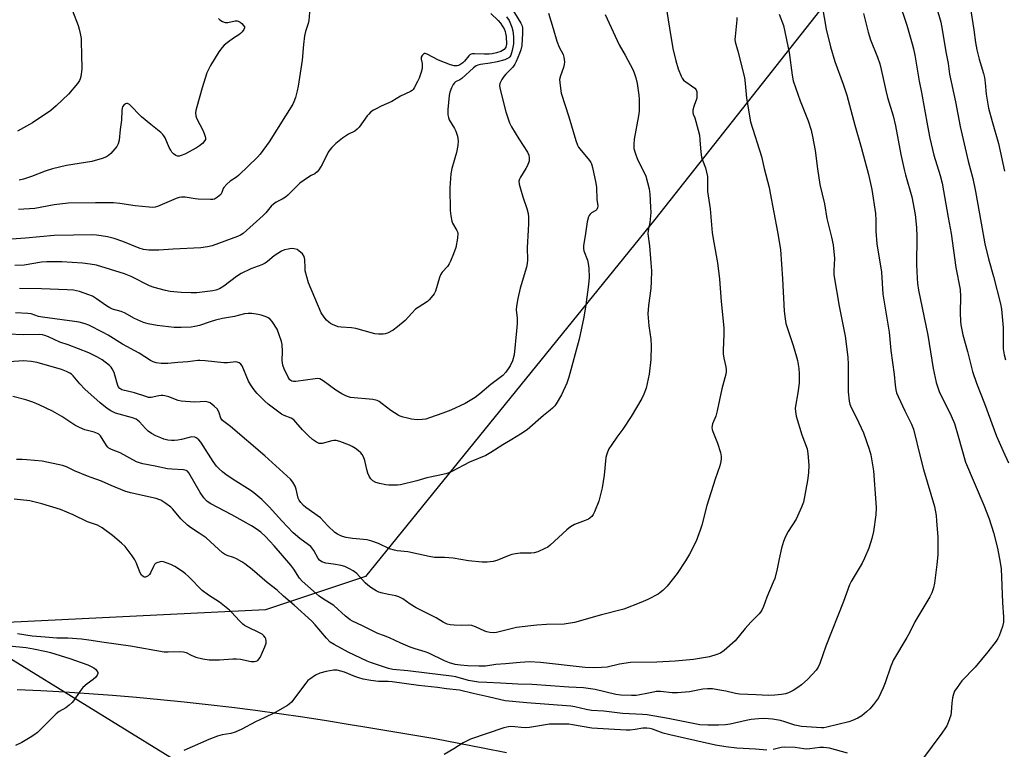
# Model space of a CAD drawing. Units: inches. Extents: x 1255762 to 1261762, y 493455 to 497455.
# Drawn here: x 1256339 to 1256707, y 495465 to 495738 of the extents above; entities that cross this region are included whole.
import ezdxf

# ---------------------------------------------------------------- set-up
doc = ezdxf.new("R2010")
doc.units = ezdxf.units.IN
doc.header["$MEASUREMENT"] = 0
for name, color, linetype in [('HYDRO-Hidden Single Line Stream', 5, 'Continuous'), ('NTRL-Trees', 3, 'Continuous'), ('TRANS-Road', 130, 'Continuous'), ('Undefined', 1, 'Continuous')]:
    doc.layers.add(name, color=color, linetype=linetype)

msp = doc.modelspace()

# ---------------------------------------------------------------- linework, layer by layer
at = {"layer": 'HYDRO-Hidden Single Line Stream'}
msp.add_line((1256310.93, 495513.81), (1256440.77, 495433.8), dxfattribs=at)
at = {"layer": 'NTRL-Trees'}
msp.add_lwpolyline([(1256696.35, 495815.03), (1256576.36, 495662.93), (1256468.2, 495529.42), (1256430.75, 495516.87), (1256334.25, 495512.25), (1256231.82, 495511.01), (1256210.13, 495510.75), (1256066.83, 495489.71), (1255816.71, 495421.26), (1255762.43, 495407.78), (1255762.46, 495831.12)], dxfattribs=at)
at = {"layer": 'TRANS-Road'}
msp.add_lwpolyline([(1256337.82, 495487.14), (1256346.77, 495486.72), (1256355.72, 495486.22), (1256364.66, 495485.65), (1256373.59, 495484.99), (1256382.53, 495484.25), (1256391.45, 495483.44), (1256400.36, 495482.54), (1256409.27, 495481.56), (1256418.17, 495480.51), (1256427.05, 495479.38), (1256435.93, 495478.16), (1256444.8, 495476.87), (1256453.65, 495475.5), (1256462.5, 495474.05), (1256467.16, 495473.25), (1256476.16, 495471.83), (1256485.15, 495470.33), (1256494.12, 495468.75), (1256503.08, 495467.09), (1256512.02, 495465.36), (1256520.95, 495463.54)], dxfattribs=at)
at = {"layer": 'Undefined'}
for points, elevation in [([(1256580.5, 495743.06), (1256581.86, 495734.49), (1256583.2, 495726.93), (1256584.31, 495722.33), (1256585.2, 495719.26), (1256586.31, 495716.58), (1256586.7, 495715.81), (1256587.18, 495715.11), (1256588, 495714.38), (1256591.36, 495712.06), (1256591.89, 495711.43), (1256592.11, 495710.66), (1256592.17, 495709.52), (1256592.08, 495708.36), (1256591.88, 495707.61), (1256591.2, 495705.98), (1256590.95, 495705.18), (1256590.67, 495703.81), (1256590.65, 495703.01), (1256590.81, 495702.3), (1256591.33, 495701.01), (1256591.77, 495699.63), (1256593.08, 495694.55), (1256593.3, 495692.79), (1256593.64, 495688.16), (1256593.93, 495686.2), (1256594.25, 495685.13), (1256595.38, 495682.29), (1256596.11, 495678.97), (1256596.17, 495677.83), (1256596.09, 495674.95), (1256596.14, 495673.38), (1256597.07, 495666.87), (1256597.82, 495657.96), (1256598.43, 495654.3), (1256599.9, 495646.74), (1256600.56, 495640.56), (1256601.19, 495632.26), (1256602.29, 495622.4), (1256602.29, 495619.91), (1256601.94, 495614.09), (1256601.95, 495612.66), (1256602.19, 495611.03), (1256602.97, 495607.78), (1256603.11, 495606.7), (1256603.07, 495605.9), (1256602.92, 495605.04), (1256601.51, 495599.63), (1256599.74, 495591.37), (1256599.19, 495589.42), (1256598.04, 495586.46), (1256597.8, 495585.16), (1256597.83, 495584.42), (1256598.06, 495583.58), (1256599.91, 495579.23), (1256600.94, 495575.79), (1256601.22, 495574.34), (1256601.22, 495573.52), (1256601.09, 495572.43), (1256600.71, 495570.79), (1256598.94, 495565.85), (1256595.87, 495555.98), (1256594, 495548.63), (1256593.4, 495546.7), (1256591.92, 495542.66), (1256589.4, 495537.8), (1256587.95, 495535.3), (1256584.72, 495530.48), (1256581.06, 495525.83), (1256579.44, 495524.17), (1256578.33, 495523.25), (1256577.61, 495522.78), (1256573.76, 495520.75), (1256571.12, 495519.64), (1256564.78, 495517.24), (1256556.44, 495515.06), (1256546.33, 495512.18), (1256542.53, 495511.61), (1256535.9, 495511.41), (1256532.32, 495511.19), (1256529.97, 495510.95), (1256524.71, 495510.29), (1256517.22, 495508.45), (1256516.11, 495508.38), (1256514.71, 495508.51), (1256513.6, 495508.71), (1256512.78, 495508.95), (1256509.34, 495510.63), (1256507.97, 495511.11), (1256506.85, 495511.23), (1256504.05, 495511.07), (1256501.36, 495511.14), (1256499.88, 495511.26), (1256498.78, 495511.56), (1256497.25, 495512.32), (1256494.61, 495513.89), (1256487.16, 495517.66), (1256484.84, 495519.02), (1256482.09, 495520.99), (1256480.61, 495521.85), (1256479.5, 495522.18), (1256476.85, 495522.61), (1256474.59, 495523.12), (1256473.21, 495523.53), (1256472.17, 495524.02), (1256470.19, 495525.27), (1256469.02, 495526.12), (1256468.02, 495527.09), (1256464.9, 495530.48), (1256463.58, 495531.51), (1256462.19, 495532.32), (1256460.42, 495533.1), (1256459.1, 495533.54), (1256456.27, 495534.07), (1256453.34, 495534.42), (1256452.6, 495534.6), (1256451.88, 495534.91), (1256451.01, 495535.57), (1256450.47, 495536.19), (1256448.84, 495539.1), (1256447.75, 495540.57), (1256446.9, 495541.29), (1256443.68, 495543.58), (1256441.16, 495545.75), (1256436.93, 495550.19), (1256432.18, 495555.46), (1256429.39, 495558.19), (1256427.2, 495560.09), (1256425.79, 495561.17), (1256424.08, 495562.33), (1256419.71, 495565.03), (1256416.08, 495567.47), (1256414.69, 495568.5), (1256413.44, 495569.65), (1256412.5, 495570.68), (1256411.19, 495572.44), (1256406.59, 495579.6), (1256405.87, 495580.48), (1256405.26, 495581.02), (1256404.81, 495581.3), (1256404.33, 495581.47), (1256403.04, 495581.59), (1256402.19, 495581.45), (1256399.38, 495580.67), (1256397.93, 495580.34), (1256396.79, 495580.22), (1256395.67, 495580.24), (1256394.3, 495580.42), (1256392.69, 495580.81), (1256391.6, 495581.22), (1256389.73, 495582.07), (1256388.16, 495582.87), (1256386.86, 495583.81), (1256385.86, 495584.75), (1256383.66, 495587.29), (1256383.05, 495587.79), (1256382.39, 495588.2), (1256381.08, 495588.71), (1256374.65, 495590.54), (1256372.91, 495591.31), (1256371.51, 495592.23), (1256368.95, 495594.33), (1256363.16, 495599.53), (1256361.28, 495601.51), (1256358.78, 495604.42), (1256358.15, 495605.03), (1256357.55, 495605.48), (1256356.33, 495606.12), (1256354.52, 495606.77), (1256345.31, 495609.39), (1256343.11, 495609.86), (1256340.3, 495610.05), (1256334.93, 495609.71)], 368), ([(1256447.54, 495743.36), (1256447.01, 495737.41), (1256446.74, 495736.29), (1256445.72, 495733.31), (1256445.38, 495731.61), (1256444.98, 495728.44), (1256444.48, 495722.58), (1256443, 495712.8), (1256442.64, 495711.11), (1256441.95, 495708.64), (1256441.42, 495707.01), (1256441, 495706.06), (1256432.1, 495691.95), (1256428.81, 495687.36), (1256427.81, 495686.29), (1256420.82, 495679.5), (1256419.92, 495678.81), (1256417.55, 495677.31), (1256416.28, 495676.21), (1256415.21, 495674.95), (1256414.97, 495674.48), (1256414.47, 495673), (1256414.04, 495672.35), (1256412.81, 495671.26), (1256412.13, 495670.81), (1256411.64, 495670.6), (1256411.1, 495670.48), (1256410.24, 495670.42), (1256405.58, 495670.51), (1256404.44, 495670.63), (1256400.73, 495671.28), (1256399.31, 495671.35), (1256398.49, 495671.17), (1256397.41, 495670.78), (1256390.36, 495667.85), (1256389.53, 495667.59), (1256388.69, 495667.49), (1256387.25, 495667.56), (1256382.03, 495668.06), (1256376.24, 495668.98), (1256373.95, 495669.2), (1256367.21, 495669.21), (1256356.94, 495669.01), (1256351.71, 495668.49), (1256344.53, 495667.01), (1256338.33, 495666.67)], 380), ([(1256639.02, 495742.92), (1256640.56, 495734.18), (1256642.08, 495727.54), (1256643.77, 495722.08), (1256646.85, 495713.59), (1256648.27, 495709.42), (1256651.26, 495698.19), (1256653.64, 495690.02), (1256656.33, 495679.77), (1256657.61, 495674.19), (1256658.96, 495665.24), (1256659.1, 495662.69), (1256659.11, 495658.52), (1256659.41, 495653.9), (1256661.15, 495643.23), (1256661.74, 495635.02), (1256664.06, 495620.77), (1256664.7, 495613.96), (1256665.93, 495604.91), (1256666.3, 495600.96), (1256666.57, 495599.26), (1256666.84, 495598.15), (1256667.39, 495596.78), (1256669.89, 495591.37), (1256672.43, 495586.39), (1256673.16, 495584.48), (1256675.78, 495573.81), (1256676.95, 495569.41), (1256680.98, 495555.61), (1256681.63, 495552.23), (1256681.84, 495550.21), (1256682.27, 495544.08), (1256682.32, 495537.56), (1256681.97, 495533.86), (1256681.06, 495526.92), (1256680.7, 495525.22), (1256680.07, 495523.29), (1256679.28, 495521.76), (1256673.67, 495512.5), (1256671.75, 495508.6), (1256670.64, 495506.54), (1256665.75, 495498.28), (1256664.71, 495495.85), (1256662.63, 495489.63), (1256661.85, 495487.72), (1256660.06, 495484.01), (1256658.19, 495481.46), (1256656.89, 495479.92), (1256655.63, 495478.74), (1256653.85, 495477.28), (1256652.4, 495476.42), (1256650.35, 495475.52), (1256649, 495475.06), (1256640.73, 495473.05), (1256639.59, 495472.84), (1256638.71, 495472.8), (1256631.33, 495473.35), (1256628.77, 495473.84), (1256625.03, 495475.06), (1256623.39, 495475.48), (1256620.38, 495475.99), (1256617.49, 495476.23), (1256615.16, 495476.19), (1256612.51, 495475.92), (1256610.55, 495475.55), (1256604.54, 495474.21), (1256602.81, 495473.94), (1256600.24, 495473.8), (1256596.29, 495473.73), (1256593.22, 495473.88), (1256581.41, 495476.31), (1256573.59, 495477.63), (1256571.84, 495477.77), (1256564.34, 495478.1), (1256557.37, 495479.04), (1256552.77, 495479.23), (1256550.69, 495479.61), (1256546.55, 495480.7), (1256544.97, 495480.95), (1256528.52, 495482.14), (1256520.47, 495482.89), (1256518.79, 495483.22), (1256514.06, 495484.4), (1256508.43, 495485.59), (1256503.4, 495486.82), (1256498.43, 495487.4), (1256495.09, 495487.89), (1256488, 495488.59), (1256478.11, 495490.02), (1256476.63, 495490.1), (1256473.02, 495490.08), (1256470.21, 495490.47), (1256467.34, 495491.02), (1256465.73, 495491.47), (1256464.14, 495492.03), (1256460.29, 495493.61), (1256458.93, 495494.04), (1256457.56, 495494.31), (1256456.17, 495494.33), (1256453.43, 495493.84), (1256451.07, 495493.25), (1256449.53, 495492.47), (1256447.32, 495491.01), (1256446.66, 495490.44), (1256445.89, 495489.53), (1256440.46, 495482.4), (1256439.69, 495481.59), (1256439.04, 495481.11), (1256434.36, 495478.57), (1256430.23, 495476.47), (1256427.09, 495474.99), (1256421.87, 495472.23), (1256419.43, 495471.18), (1256417.75, 495470.62), (1256414.62, 495470.14), (1256412.77, 495469.62), (1256409.54, 495468.41), (1256400.19, 495464.25)], 362), ([(1256667.53, 495744.92), (1256670.63, 495735.6), (1256672.67, 495728.71), (1256673.18, 495726.76), (1256673.65, 495724.44), (1256675.27, 495714.71), (1256676.13, 495710.48), (1256678.4, 495697.98), (1256679.3, 495693.42), (1256680.84, 495686.98), (1256683.14, 495679.43), (1256683.85, 495676.51), (1256686.11, 495663.66), (1256687.28, 495657.67), (1256689.01, 495645.04), (1256690.59, 495636.7), (1256690.76, 495634.18), (1256690.64, 495628.04), (1256690.77, 495624.91), (1256690.92, 495623.49), (1256691.67, 495619.84), (1256693.39, 495613.6), (1256695.29, 495606.14), (1256696.69, 495601.66), (1256699.72, 495594.13), (1256703.32, 495584.32), (1256704.27, 495581.93), (1256706.75, 495576.31), (1256708.78, 495571.89)], 358), ([(1256515.08, 495739.98), (1256517.79, 495737.34), (1256518.66, 495736.33), (1256519.3, 495735.42), (1256520.01, 495734.21), (1256520.44, 495733.23), (1256520.61, 495732.56), (1256520.77, 495731.41), (1256520.93, 495728.49), (1256520.72, 495727.45), (1256520.48, 495727.03), (1256520.01, 495726.53), (1256518.83, 495725.83), (1256517.21, 495725.24), (1256515.61, 495724.9), (1256514.48, 495724.78), (1256512.72, 495724.77), (1256508.98, 495724.97), (1256508.16, 495724.93), (1256507.65, 495724.8), (1256507.24, 495724.56), (1256506.84, 495724.19), (1256505.24, 495722.15), (1256504.65, 495721.54), (1256503.52, 495720.77), (1256503.03, 495720.57), (1256502.49, 495720.46), (1256501.37, 495720.46), (1256499.95, 495720.81), (1256495.46, 495722.52), (1256491.2, 495724.82), (1256490.49, 495725.01), (1256490.27, 495725), (1256489.85, 495724.82), (1256489.32, 495724.29), (1256488.99, 495723.61), (1256489.01, 495722.87), (1256489.34, 495721.28), (1256489.44, 495720.21), (1256489.36, 495719.39), (1256489, 495718.03), (1256488.27, 495715.87), (1256487.67, 495714.55), (1256486.45, 495712.24), (1256485.97, 495711.54), (1256485.62, 495711.18), (1256484.97, 495710.77), (1256481.33, 495709.05), (1256478.07, 495707.06), (1256474, 495705.3), (1256472.16, 495704.4), (1256471.15, 495703.83), (1256470.22, 495703.16), (1256469.37, 495702.38), (1256468.8, 495701.73), (1256465.83, 495697.5), (1256465.11, 495696.68), (1256464.16, 495696.04), (1256461.8, 495694.8), (1256459.62, 495693.35), (1256457.1, 495691.41), (1256455.54, 495689.87), (1256454.84, 495689.03), (1256454.26, 495688.13), (1256451.96, 495683.49), (1256450.78, 495681.57), (1256450.08, 495680.72), (1256449.23, 495680.06), (1256447.81, 495679.39), (1256446.8, 495678.78), (1256443.67, 495676.5), (1256442.37, 495675.33), (1256439.14, 495672.04), (1256438.27, 495671.29), (1256437.05, 495670.52), (1256434.82, 495669.44), (1256433.73, 495668.67), (1256432.92, 495667.87), (1256430.84, 495665.42), (1256429.88, 495664.43), (1256422.36, 495657.72), (1256421.38, 495657.08), (1256420.32, 495656.57), (1256410.81, 495653.13), (1256409.05, 495652.67), (1256406.63, 495652.36), (1256396.26, 495651.89), (1256390.87, 495651.48), (1256387.14, 495651.42), (1256385.16, 495651.76), (1256383.48, 495652.22), (1256377.45, 495654.7), (1256374.15, 495655.84), (1256371.64, 495656.46), (1256369.34, 495656.86), (1256367.61, 495657.1), (1256366.2, 495657.16), (1256351.68, 495656.96), (1256340.98, 495656.02), (1256327.06, 495654.97)], 378), ([(1256557.84, 495739.59), (1256563.13, 495728.27), (1256565.38, 495724.36), (1256568.19, 495719.07), (1256568.73, 495717.77), (1256569.3, 495715.96), (1256569.75, 495713.79), (1256570.48, 495709.39), (1256570.57, 495707.92), (1256570.58, 495704.68), (1256570.51, 495703.51), (1256570.26, 495701.78), (1256568.67, 495692.96), (1256568.54, 495690.94), (1256568.6, 495689.51), (1256569.02, 495687.82), (1256569.88, 495685.35), (1256572.46, 495680.47), (1256573.05, 495679.14), (1256574.27, 495674.37), (1256574.61, 495672.36), (1256574.85, 495667.58), (1256574.86, 495665.53), (1256574.55, 495661.87), (1256573.94, 495658.83), (1256573.85, 495657.59), (1256574.45, 495653.09), (1256574.97, 495646.77), (1256575.13, 495643.79), (1256575.08, 495639.74), (1256574.97, 495637.14), (1256574.07, 495630.81), (1256573.82, 495627.6), (1256574.18, 495623.13), (1256574.95, 495618.22), (1256575.09, 495615.74), (1256574.94, 495610.58), (1256574.3, 495605.04), (1256573.15, 495599.88), (1256572.31, 495597.64), (1256571.55, 495596.03), (1256567.59, 495589.23), (1256564.5, 495584.54), (1256562.18, 495581.54), (1256560.03, 495578.44), (1256559.27, 495577.21), (1256558.66, 495575.88), (1256558.28, 495574.78), (1256558.09, 495573.94), (1256557.46, 495567.36), (1256556.69, 495562.62), (1256555.44, 495557.62), (1256553.8, 495553.56), (1256553.29, 495552.54), (1256552.82, 495551.88), (1256552.25, 495551.35), (1256551.6, 495550.9), (1256550.36, 495550.29), (1256546.32, 495548.83), (1256544.84, 495548), (1256543.49, 495546.85), (1256537.28, 495541.06), (1256536.36, 495540.39), (1256535.33, 495539.84), (1256532.65, 495538.62), (1256531.27, 495538.2), (1256530.13, 495538.13), (1256526.06, 495538.11), (1256524.33, 495537.93), (1256522.91, 495537.67), (1256521.57, 495537.18), (1256517.29, 495535.36), (1256515.92, 495534.95), (1256513.71, 495534.75), (1256511.77, 495534.76), (1256506.73, 495535.32), (1256500.94, 495536.22), (1256497.79, 495536.45), (1256494.01, 495536.51), (1256492.03, 495536.87), (1256484.06, 495538.65), (1256480.07, 495539.04), (1256478.99, 495539.22), (1256477.21, 495539.78), (1256473.09, 495541.76), (1256470.58, 495542.64), (1256468.85, 495543.07), (1256463.27, 495543.63), (1256460.95, 495544.02), (1256459.52, 495544.41), (1256458.71, 495544.72), (1256457.69, 495545.24), (1256456.75, 495545.88), (1256454.05, 495548.37), (1256451.36, 495551.31), (1256445.81, 495555.25), (1256444.95, 495556.01), (1256444, 495557.05), (1256443.35, 495557.95), (1256442.99, 495558.72), (1256442.19, 495562.05), (1256441.83, 495563.13), (1256440.98, 495564.64), (1256440.08, 495565.77), (1256430.58, 495574.58), (1256417.64, 495585.5), (1256414.74, 495587.81), (1256414.11, 495588.65), (1256413.46, 495590.68), (1256412.78, 495591.94), (1256411.61, 495593.15), (1256410.07, 495594.36), (1256409.28, 495594.67), (1256408.42, 495594.82), (1256404.26, 495594.6), (1256399.18, 495594.97), (1256398.06, 495595.25), (1256394.57, 495596.59), (1256393.18, 495596.97), (1256392.34, 495597.11), (1256391.76, 495597.12), (1256390.89, 495597.02), (1256387.98, 495596.39), (1256387.07, 495596.39), (1256385.96, 495596.67), (1256381.83, 495598.12), (1256377.09, 495599.24), (1256376.27, 495599.72), (1256375.71, 495600.5), (1256375.16, 495602.06), (1256374.2, 495605.65), (1256373.47, 495607.08), (1256373.01, 495607.73), (1256372.44, 495608.33), (1256369.72, 495610.44), (1256367.99, 495611.46), (1256364.67, 495613.11), (1256356.92, 495616.06), (1256353.86, 495617.1), (1256349.56, 495619.05), (1256348.2, 495619.56), (1256347.37, 495619.76), (1256346.22, 495619.89), (1256340.38, 495619.83), (1256334.23, 495620.05)], 370), ([(1256536.62, 495740.16), (1256538.4, 495734.43), (1256539.77, 495729.59), (1256540.69, 495727.42), (1256542.07, 495724.65), (1256542.41, 495723.61), (1256542.61, 495721.98), (1256542.54, 495720.9), (1256542.24, 495719.84), (1256541.07, 495716.65), (1256540.78, 495715.26), (1256540.95, 495713.01), (1256541.41, 495710.2), (1256544.25, 495701.39), (1256546.89, 495692.45), (1256547.44, 495690.8), (1256547.82, 495690.04), (1256548.31, 495689.36), (1256552.04, 495685), (1256552.5, 495684.28), (1256552.72, 495683.77), (1256553.11, 495682.4), (1256554.39, 495676.54), (1256554.65, 495674.85), (1256554.78, 495670.39), (1256555.08, 495668.01), (1256555.02, 495667.32), (1256554.71, 495666.72), (1256554.38, 495666.37), (1256552.78, 495665.42), (1256552.2, 495664.98), (1256551.8, 495664.45), (1256551.59, 495663.97), (1256551.13, 495662.11), (1256550.38, 495656.84), (1256549.7, 495653.19), (1256549.71, 495652.08), (1256549.88, 495651.26), (1256551.17, 495647.79), (1256551.54, 495646.43), (1256551.7, 495644.73), (1256551.84, 495641.29), (1256551.62, 495638.64), (1256550.61, 495630.96), (1256549.91, 495626.41), (1256548.1, 495618.21), (1256544.24, 495603.91), (1256543.47, 495601.68), (1256541.51, 495597.33), (1256539.48, 495593.93), (1256538.98, 495593.24), (1256538.19, 495592.37), (1256537.32, 495591.58), (1256534.78, 495589.6), (1256528.61, 495584.27), (1256526.19, 495582.64), (1256522.92, 495580.62), (1256519.62, 495578.71), (1256515.09, 495575.75), (1256513.18, 495574.64), (1256507.15, 495572.17), (1256500.47, 495568.69), (1256499.3, 495568.17), (1256498.26, 495567.81), (1256495.37, 495567.13), (1256491.16, 495566.31), (1256487.41, 495565.19), (1256481.32, 495563.63), (1256480.15, 495563.52), (1256478.39, 495563.52), (1256476.93, 495563.59), (1256475.8, 495563.74), (1256473.48, 495564.19), (1256472.07, 495564.57), (1256470.95, 495565.18), (1256470.23, 495565.89), (1256469.5, 495566.99), (1256469.08, 495568.02), (1256468.71, 495569.4), (1256467.99, 495572.81), (1256467.48, 495574.11), (1256466.93, 495575.06), (1256466.43, 495575.7), (1256465.59, 495576.45), (1256464.42, 495577.29), (1256463.22, 495578.06), (1256462.17, 495578.56), (1256458.61, 495579.91), (1256457.23, 495580.3), (1256456.4, 495580.31), (1256455.56, 495580.17), (1256452.01, 495579.11), (1256451.46, 495579.1), (1256450.9, 495579.2), (1256449.81, 495579.62), (1256448.36, 495580.62), (1256446.8, 495581.98), (1256444.59, 495584.29), (1256442.13, 495587.19), (1256441.32, 495588.01), (1256440.35, 495588.6), (1256437.78, 495589.6), (1256436.8, 495590.11), (1256431.81, 495593.81), (1256430.53, 495594.99), (1256427.67, 495597.88), (1256426.91, 495598.74), (1256425.9, 495600.09), (1256425.12, 495601.26), (1256424.47, 495602.49), (1256422.03, 495608.17), (1256421.56, 495608.87), (1256420.92, 495609.34), (1256420.16, 495609.62), (1256419.63, 495609.66), (1256416.59, 495609.36), (1256415.22, 495609.36), (1256408.24, 495610.13), (1256406.26, 495610.26), (1256405.42, 495610.21), (1256401.72, 495609.67), (1256397.95, 495609.41), (1256394.3, 495609.05), (1256391.77, 495609.12), (1256389.83, 495609.37), (1256388.78, 495609.73), (1256387.78, 495610.26), (1256383.47, 495612.88), (1256377.34, 495616.31), (1256371.88, 495619.67), (1256370.05, 495620.7), (1256364.72, 495623.42), (1256363.36, 495623.92), (1256361.13, 495624.54), (1256359.38, 495624.84), (1256347.31, 495626.38), (1256345.83, 495626.7), (1256343.11, 495627.61), (1256341.85, 495627.84), (1256337.2, 495628)], 372), ([(1256622.92, 495739.8), (1256624.56, 495735.53), (1256626.72, 495725.39), (1256627.75, 495716.93), (1256628.14, 495714.85), (1256630.76, 495707.35), (1256633.73, 495699.87), (1256634.84, 495696.34), (1256635.39, 495694.02), (1256636.44, 495688.8), (1256637.28, 495681.87), (1256638.14, 495675.98), (1256639.84, 495668.76), (1256640.79, 495663.3), (1256642.53, 495656.35), (1256643.1, 495653.44), (1256643.62, 495648.41), (1256643.34, 495643.9), (1256643.4, 495642.23), (1256645.33, 495630.51), (1256646.14, 495626.78), (1256647.61, 495619.3), (1256648.66, 495611.45), (1256648.8, 495608.68), (1256648.7, 495598.51), (1256649.06, 495594.99), (1256649.33, 495593.86), (1256649.86, 495592.59), (1256651.84, 495588.8), (1256654.5, 495583.13), (1256656.54, 495577.08), (1256657.21, 495574.86), (1256657.75, 495571.93), (1256658.17, 495568.98), (1256659.12, 495557), (1256659.19, 495555.04), (1256659.1, 495552.51), (1256658.22, 495546.23), (1256657.56, 495543.67), (1256656.45, 495540.02), (1256654.88, 495536.28), (1256654.03, 495534.44), (1256649.9, 495527.51), (1256649.26, 495526.25), (1256646.95, 495520.06), (1256640.36, 495503.28), (1256638.19, 495496.85), (1256637.56, 495495.52), (1256636.75, 495494.31), (1256633.61, 495491.01), (1256631.25, 495488.92), (1256629.91, 495487.84), (1256628.17, 495486.78), (1256626.36, 495485.84), (1256625.27, 495485.48), (1256623.83, 495485.24), (1256621.26, 495484.96), (1256618.79, 495484.83), (1256614.33, 495485.19), (1256608.12, 495485.4), (1256606.58, 495485.63), (1256602.96, 495486.48), (1256599.93, 495487.05), (1256597.94, 495487.32), (1256596.18, 495487.42), (1256594.4, 495487.24), (1256589.36, 495486.21), (1256584.94, 495485.87), (1256582.88, 495485.84), (1256578.52, 495486.37), (1256576.94, 495486.36), (1256575.89, 495486.19), (1256573.44, 495485.6), (1256570.81, 495485.09), (1256569.38, 495484.92), (1256567.71, 495484.88), (1256563.76, 495485.04), (1256561.89, 495485.26), (1256554.04, 495487.1), (1256549.79, 495487.76), (1256544.28, 495487.99), (1256530.55, 495488.96), (1256525.22, 495489.16), (1256518.67, 495489.56), (1256513.53, 495489.7), (1256510.43, 495489.9), (1256506.72, 495490.5), (1256502, 495491.81), (1256500.36, 495492.15), (1256491.09, 495493.2), (1256483.97, 495494.11), (1256478.45, 495494.66), (1256476.8, 495494.97), (1256470.07, 495497.21), (1256468.75, 495497.74), (1256461.69, 495501.1), (1256456.49, 495503.92), (1256455, 495504.85), (1256453.55, 495506.31), (1256449.3, 495511.38), (1256448.1, 495512.65), (1256441.51, 495518.71), (1256437.54, 495522.08), (1256435.19, 495524.23), (1256431.38, 495527.1), (1256425.83, 495532.01), (1256423.1, 495534.16), (1256421.88, 495534.92), (1256419.87, 495536.01), (1256418.84, 495536.45), (1256416.48, 495537.27), (1256415.46, 495537.8), (1256414.75, 495538.3), (1256411.64, 495540.98), (1256408.55, 495543.85), (1256405.95, 495545.66), (1256402.69, 495547.77), (1256401.58, 495548.62), (1256399.05, 495550.98), (1256396.1, 495554.54), (1256395.36, 495555.32), (1256393.54, 495556.71), (1256391.6, 495557.95), (1256390.86, 495558.26), (1256389.85, 495558.55), (1256380.26, 495560.72), (1256378.18, 495561.31), (1256373.08, 495563.4), (1256369.44, 495565.07), (1256365.5, 495566.37), (1256364.15, 495566.89), (1256359.31, 495568.98), (1256356.28, 495570.47), (1256354.78, 495570.97), (1256347.24, 495572.49), (1256341.51, 495573.08), (1256339.8, 495573.2), (1256337.59, 495573.22)], 364), ([(1256522.53, 495742.44), (1256526.28, 495736.43), (1256526.65, 495735.65), (1256526.88, 495734.66), (1256526.91, 495732.6), (1256526.61, 495728), (1256526.3, 495726.37), (1256525.81, 495724.98), (1256524.57, 495721.99), (1256524.05, 495720.99), (1256523.26, 495719.96), (1256520.65, 495717.34), (1256519.94, 495716.46), (1256519.17, 495715.28), (1256518.64, 495714.3), (1256518.45, 495713.79), (1256518.33, 495712.99), (1256518.52, 495711.58), (1256520.68, 495703.22), (1256522.02, 495699.14), (1256522.81, 495697.59), (1256525.51, 495693.07), (1256528.74, 495688.16), (1256529.26, 495686.96), (1256529.47, 495685.98), (1256529.35, 495684.74), (1256528.72, 495682.95), (1256528.17, 495681.96), (1256526.11, 495678.8), (1256525.75, 495678.03), (1256525.59, 495677.27), (1256525.66, 495676.22), (1256526.11, 495674.38), (1256526.98, 495671.4), (1256528.49, 495667.02), (1256529, 495665.18), (1256529.2, 495663.79), (1256529.18, 495661.4), (1256529.09, 495659.01), (1256528.65, 495652.47), (1256528.8, 495647.74), (1256528.71, 495646.44), (1256528.4, 495645.08), (1256526.05, 495637.29), (1256525.15, 495633.35), (1256524.65, 495630.52), (1256524.58, 495629.12), (1256524.87, 495626.07), (1256524.86, 495624.1), (1256524.68, 495621.25), (1256523.84, 495612.27), (1256523.18, 495610.02), (1256522.36, 495608.15), (1256520.74, 495605.86), (1256519.56, 495604.64), (1256515.07, 495601.21), (1256510.98, 495597.71), (1256509.2, 495596.36), (1256505.51, 495594.14), (1256500.16, 495591.64), (1256497.16, 495590.44), (1256492.16, 495588.72), (1256490.76, 495588.31), (1256489.32, 495588.12), (1256487.57, 495588.03), (1256485.34, 495588.31), (1256483.42, 495588.7), (1256482.28, 495589.02), (1256481.16, 495589.41), (1256480.38, 495589.79), (1256477.67, 495591.48), (1256474.48, 495594.01), (1256473.29, 495594.82), (1256472.54, 495595.2), (1256470.88, 495595.55), (1256462.62, 495596.4), (1256461.82, 495596.57), (1256460.82, 495596.94), (1256459.31, 495597.72), (1256457.13, 495599.08), (1256452.31, 495602.58), (1256451.06, 495603.29), (1256450.24, 495603.43), (1256449.37, 495603.38), (1256442.13, 495602.33), (1256441.3, 495602.31), (1256440.57, 495602.47), (1256439.86, 495603), (1256439.24, 495603.93), (1256437.76, 495607.12), (1256437.29, 495608.48), (1256437.11, 495609.3), (1256437.03, 495610.19), (1256437.17, 495613.58), (1256436.98, 495616.15), (1256436.71, 495617.27), (1256435.92, 495619.75), (1256435.1, 495621.91), (1256433.29, 495624.84), (1256432.38, 495625.81), (1256431.76, 495626.22), (1256431.01, 495626.56), (1256429.16, 495627.18), (1256428.08, 495627.46), (1256425.62, 495627.84), (1256424.27, 495627.8), (1256422.91, 495627.65), (1256419.22, 495626.71), (1256414.69, 495625.9), (1256412.08, 495625.28), (1256410.06, 495624.71), (1256406.05, 495623.31), (1256404.4, 495622.86), (1256402.97, 495622.7), (1256399.2, 495622.52), (1256396.59, 495622.52), (1256390.24, 495623.27), (1256386.83, 495623.94), (1256385.16, 495624.39), (1256381.73, 495625.92), (1256378.03, 495628), (1256376.73, 495628.47), (1256373.53, 495629.43), (1256372.5, 495629.84), (1256371.3, 495630.59), (1256367.59, 495633.31), (1256366.05, 495634.21), (1256364.71, 495634.75), (1256361.14, 495635.97), (1256360.03, 495636.29), (1256358.89, 495636.52), (1256356.59, 495636.69), (1256347.02, 495636.98), (1256338.69, 495637.09)], 374), ([(1256654.45, 495740), (1256656.2, 495733.04), (1256657.11, 495730.2), (1256659.71, 495723.69), (1256660.55, 495721.22), (1256661.09, 495719.01), (1256662.8, 495711.16), (1256663.51, 495708.58), (1256665.61, 495701.66), (1256666.43, 495698.04), (1256668.49, 495687.29), (1256669.75, 495681.62), (1256670.24, 495679.64), (1256672.56, 495671.45), (1256673.83, 495664.75), (1256674.31, 495659.89), (1256674.38, 495656.63), (1256674.36, 495646), (1256674.5, 495640.94), (1256674.67, 495638.94), (1256675.08, 495636.45), (1256678.53, 495619.7), (1256680.57, 495607.25), (1256681.67, 495602.01), (1256682.24, 495600.14), (1256682.84, 495598.57), (1256687.33, 495589.47), (1256688.5, 495586.66), (1256689.95, 495581.84), (1256692.66, 495572.12), (1256699.46, 495556.05), (1256701.44, 495550.99), (1256703.06, 495545.82), (1256704.6, 495539.95), (1256705.65, 495534.69), (1256705.95, 495532.32), (1256706.48, 495519.64), (1256706.89, 495514.23), (1256706.79, 495512.34), (1256706.46, 495510.72), (1256705.27, 495507.25), (1256704.74, 495506.23), (1256704.1, 495505.27), (1256700.95, 495501.18), (1256696.25, 495495.48), (1256691.28, 495490.32), (1256689.51, 495487.93), (1256688.53, 495486.45), (1256688.1, 495485.4), (1256687.81, 495484.02), (1256687.54, 495482.04), (1256687.28, 495478.6), (1256687.12, 495477.47), (1256686.19, 495474.83), (1256685.63, 495473.54), (1256685.2, 495472.78), (1256683.84, 495470.82), (1256676.57, 495461.1)], 360), ([(1256681.73, 495742.4), (1256683.35, 495736.81), (1256683.69, 495735.4), (1256685.39, 495725.03), (1256686.15, 495721.26), (1256686.65, 495717.34), (1256688.93, 495706.98), (1256690.66, 495697.69), (1256693.58, 495684.78), (1256695.36, 495678.25), (1256696.43, 495673.44), (1256698.49, 495661.52), (1256699.9, 495653.87), (1256701.23, 495648.28), (1256703.11, 495641.67), (1256705.78, 495631.41), (1256706.07, 495629.36), (1256706.75, 495622.53), (1256706.77, 495614.59), (1256707.11, 495612.36), (1256707.56, 495610.42)], 356), ([(1256694.33, 495742.61), (1256695.81, 495733.91), (1256696.4, 495729.2), (1256696.89, 495726.39), (1256697.78, 495722.89), (1256699.39, 495717.53), (1256699.73, 495716.03), (1256699.99, 495714.12), (1256700.31, 495709.8), (1256701.18, 495704.59), (1256702.56, 495699.6), (1256704.98, 495691.36), (1256707.25, 495680.99)], 354), ([(1256607.11, 495738.51), (1256607.13, 495737.66), (1256606.46, 495731.44), (1256606.39, 495730.25), (1256606.45, 495729.4), (1256607.46, 495725.94), (1256609.91, 495716.05), (1256610.24, 495713.83), (1256610.65, 495708.31), (1256612.16, 495699.47), (1256616.28, 495686.46), (1256617.32, 495682), (1256619.16, 495674.88), (1256619.6, 495672.84), (1256622.32, 495658.39), (1256623.41, 495651.7), (1256624.19, 495640.7), (1256624.77, 495628.68), (1256625.14, 495625.76), (1256625.46, 495624.03), (1256625.77, 495622.89), (1256628.12, 495615.85), (1256629.42, 495611.59), (1256629.75, 495610.14), (1256630.23, 495607.2), (1256630.4, 495605.17), (1256630.38, 495601.75), (1256629.88, 495598.07), (1256629, 495593.14), (1256628.93, 495592.26), (1256628.98, 495591.11), (1256629.33, 495589.41), (1256631.47, 495582.42), (1256633.44, 495577.13), (1256633.7, 495575.46), (1256634.03, 495571.01), (1256633.9, 495568.2), (1256633.54, 495565.37), (1256631.98, 495557.23), (1256631.27, 495555.34), (1256629.27, 495550.88), (1256626.28, 495546.18), (1256625.36, 495544.36), (1256624.54, 495542.5), (1256623.84, 495540), (1256622.92, 495536.05), (1256622.18, 495532.22), (1256621.25, 495528.7), (1256620.73, 495527.33), (1256618.26, 495521.7), (1256617.03, 495518.16), (1256616.43, 495516.85), (1256615.97, 495516.1), (1256615.43, 495515.41), (1256612.31, 495512.27), (1256610.19, 495509.99), (1256606.42, 495505.29), (1256602.41, 495501.74), (1256600.98, 495500.7), (1256599.66, 495500.17), (1256596.86, 495499.4), (1256590.93, 495498.38), (1256584.05, 495497.77), (1256577.11, 495497.33), (1256567.28, 495497.2), (1256563.25, 495496.55), (1256558.53, 495495.54), (1256556.51, 495495.36), (1256553.6, 495495.26), (1256550.31, 495495.42), (1256533.7, 495497.18), (1256529.52, 495497.46), (1256526.03, 495497.25), (1256520.56, 495496.69), (1256516.95, 495496.54), (1256513.1, 495495.9), (1256510.59, 495495.81), (1256506.32, 495495.98), (1256503.68, 495496.17), (1256501.71, 495496.53), (1256499.58, 495497.11), (1256497.75, 495497.89), (1256491.93, 495500.67), (1256490.53, 495501.18), (1256486.74, 495502.3), (1256484.85, 495502.94), (1256481.34, 495504.43), (1256477.1, 495506.51), (1256474.94, 495507.35), (1256472.79, 495508.07), (1256467.05, 495510.97), (1256463.36, 495512.67), (1256462.4, 495513.22), (1256460.67, 495514.53), (1256456.28, 495518.49), (1256452.04, 495521.19), (1256450.87, 495522.03), (1256444.48, 495527.6), (1256443.46, 495528.81), (1256441.43, 495532.14), (1256440.28, 495533.64), (1256434.05, 495540.82), (1256430.75, 495544.35), (1256429.07, 495545.95), (1256427.31, 495547.24), (1256425.59, 495548.3), (1256418.13, 495552.52), (1256410.3, 495556.62), (1256409.35, 495557.2), (1256408.72, 495557.71), (1256407.76, 495558.8), (1256406.39, 495560.76), (1256402.07, 495568.13), (1256401.56, 495568.75), (1256401.13, 495569.06), (1256400.07, 495569.31), (1256395.79, 495569.51), (1256394.09, 495569.71), (1256389.44, 495570.71), (1256384.86, 495571.57), (1256383.58, 495571.92), (1256382.58, 495572.31), (1256376.36, 495575.64), (1256373.16, 495576.89), (1256372.19, 495577.39), (1256371.78, 495577.74), (1256371.26, 495578.39), (1256369, 495582.01), (1256368.45, 495582.61), (1256367.99, 495582.93), (1256366.68, 495583.45), (1256363.15, 495584.27), (1256361.17, 495585.08), (1256359.46, 495586.02), (1256354.6, 495589.24), (1256351.14, 495591.22), (1256346.16, 495593.61), (1256343.8, 495594.6), (1256341.15, 495595.48), (1256336.28, 495596.72)], 366), ([(1256520.92, 495738.81), (1256521.89, 495737.37), (1256522.94, 495734.94), (1256523.32, 495733.55), (1256523.58, 495731.25), (1256523.6, 495730.1), (1256523.49, 495728.68), (1256523, 495726.1), (1256522.51, 495724.42), (1256522.14, 495723.78), (1256521.79, 495723.41), (1256521.11, 495722.99), (1256520.35, 495722.69), (1256517.5, 495721.91), (1256514.85, 495721.41), (1256511.26, 495720.94), (1256510.26, 495720.7), (1256509.58, 495720.4), (1256508.56, 495719.66), (1256504.17, 495715.68), (1256503.49, 495715.23), (1256501.83, 495714.38), (1256501.42, 495714.08), (1256500.92, 495713.43), (1256500.3, 495712.14), (1256499.68, 495710.52), (1256499.45, 495709.38), (1256498.96, 495704.11), (1256498.93, 495703.24), (1256499.01, 495702.13), (1256499.21, 495701.05), (1256499.52, 495700.26), (1256501.5, 495697), (1256502.01, 495696.02), (1256502.58, 495694.09), (1256502.85, 495692.39), (1256502.7, 495690.65), (1256502.23, 495688.04), (1256500.52, 495682.01), (1256500.1, 495680.04), (1256499.92, 495678.31), (1256499.79, 495674.81), (1256499.87, 495666.3), (1256500.12, 495664.32), (1256500.53, 495662.38), (1256500.79, 495661.58), (1256502.39, 495658.83), (1256502.61, 495658.32), (1256502.74, 495657.68), (1256502.62, 495655.95), (1256501.96, 495652.5), (1256501.11, 495650.05), (1256500.02, 495647.36), (1256499.52, 495646.32), (1256498.84, 495645.4), (1256496.86, 495643.27), (1256496.22, 495642.3), (1256495.82, 495641.22), (1256494.36, 495636.19), (1256493.85, 495635.17), (1256492.81, 495633.78), (1256492.06, 495632.91), (1256491.42, 495632.33), (1256487.89, 495630.08), (1256486.94, 495629.37), (1256485.48, 495627.95), (1256483.06, 495625.21), (1256480.2, 495622.79), (1256478.58, 495621.6), (1256476.37, 495620.43), (1256475.59, 495620.16), (1256474.77, 495620.04), (1256473.08, 495620.02), (1256471.68, 495620.13), (1256467.67, 495621.34), (1256464.59, 495622.15), (1256463, 495622.37), (1256459.07, 495622.66), (1256457.96, 495622.83), (1256455.85, 495623.62), (1256455.1, 495624), (1256454.42, 495624.48), (1256453.65, 495625.29), (1256452.76, 495626.4), (1256451.65, 495628.04), (1256446.83, 495639.24), (1256446.18, 495641.47), (1256445.66, 495643.73), (1256445.56, 495644.79), (1256445.49, 495648.04), (1256445.26, 495649.15), (1256444.61, 495650.07), (1256443.3, 495651.26), (1256442.57, 495651.68), (1256441.55, 495651.97), (1256440.47, 495652.04), (1256439.31, 495651.89), (1256437.88, 495651.55), (1256436.82, 495651.11), (1256433.99, 495649.29), (1256431.55, 495647.23), (1256430.63, 495646.59), (1256429.36, 495645.98), (1256425.23, 495644.43), (1256421.66, 495642.7), (1256419.93, 495641.57), (1256415.23, 495637.99), (1256413.51, 495637.04), (1256412.22, 495636.52), (1256411.11, 495636.26), (1256405.05, 495635.52), (1256402.99, 495635.49), (1256399.25, 495635.61), (1256395.12, 495636), (1256393.37, 495636.33), (1256389.08, 495637.56), (1256387.39, 495638.12), (1256380.48, 495641.62), (1256378.08, 495642.56), (1256367.5, 495645.82), (1256365.24, 495646.26), (1256362.38, 495646.63), (1256354.56, 495647.1), (1256348.95, 495647.16), (1256346.97, 495646.94), (1256340.54, 495645.91), (1256336.98, 495645.7)], 376), ([(1256338.02, 495508.13), (1256343.46, 495507.25), (1256348.3, 495506.78), (1256352.71, 495506.51), (1256356.86, 495506.51), (1256361.92, 495506.1), (1256364.68, 495505.73), (1256370.38, 495504.79), (1256380.24, 495503.51), (1256392.89, 495501.26), (1256394.34, 495501.17), (1256398.7, 495501.32), (1256400.13, 495501.28), (1256401.07, 495501.02), (1256402.98, 495499.99), (1256404.77, 495499.27), (1256407.38, 495498.66), (1256409.72, 495498.25), (1256413.61, 495498.24), (1256418.52, 495498.6), (1256419.95, 495498.62), (1256421.4, 495498.44), (1256425.46, 495497.65), (1256426.6, 495497.55), (1256427.34, 495497.68), (1256427.95, 495498.03), (1256428.3, 495498.43), (1256428.73, 495499.16), (1256430.56, 495503.15), (1256431.03, 495504.5), (1256431.07, 495505.31), (1256430.92, 495506.09), (1256430.67, 495506.56), (1256430.16, 495507.21), (1256429.54, 495507.77), (1256428.81, 495508.21), (1256423.94, 495510.53), (1256422.96, 495511.06), (1256422.27, 495511.55), (1256421.01, 495512.78), (1256418.11, 495516.03), (1256417.28, 495516.82), (1256413.6, 495519.74), (1256409.47, 495522.37), (1256407.11, 495524.18), (1256405.78, 495525.36), (1256403.52, 495527.86), (1256401.94, 495529.46), (1256400.89, 495530.39), (1256399.76, 495531.23), (1256396.86, 495533.08), (1256395.33, 495533.87), (1256392.63, 495534.84), (1256391.87, 495534.95), (1256391.39, 495534.92), (1256390.08, 495534.49), (1256389.62, 495534.21), (1256389.25, 495533.84), (1256388.82, 495533.14), (1256387.75, 495530.79), (1256387.33, 495530.14), (1256386.84, 495529.6), (1256386.43, 495529.35), (1256385.94, 495529.21), (1256385.44, 495529.2), (1256384.96, 495529.34), (1256384.38, 495529.84), (1256383.87, 495530.72), (1256382.42, 495534.63), (1256381.91, 495535.69), (1256380.9, 495537.14), (1256378.22, 495540.67), (1256376.96, 495541.92), (1256373.51, 495544.79), (1256369.67, 495547.62), (1256367.93, 495548.64), (1256364.15, 495549.88), (1256358.81, 495552.48), (1256354.12, 495554.41), (1256347.13, 495556.59), (1256342.61, 495557.67), (1256336.77, 495558.33)], 362), ([(1256334.88, 495503.45), (1256341.22, 495502.78), (1256343.94, 495502.35), (1256348.89, 495501.4), (1256350.3, 495501.03), (1256357.61, 495498.74), (1256364.34, 495496.33), (1256365.6, 495495.79), (1256366.55, 495495.27), (1256367.18, 495494.76), (1256367.69, 495494.17), (1256368.02, 495493.53), (1256368.03, 495493.1), (1256367.75, 495492.44), (1256367.29, 495491.79), (1256366.34, 495490.83), (1256364.04, 495489.25), (1256362.5, 495487.92), (1256361.26, 495486.33), (1256359.01, 495482.94), (1256358.45, 495482.29), (1256357.39, 495481.32), (1256356.03, 495480.26), (1256353.57, 495478.87), (1256352.48, 495478.06), (1256348.88, 495474.35), (1256345.48, 495471.05), (1256344.15, 495470.06), (1256342.7, 495469.13), (1256339.58, 495467.36), (1256337.25, 495466.19)], 364), ([(1256618.37, 495464.41), (1256614.09, 495464.79), (1256607.11, 495465.22), (1256603.02, 495465.66), (1256599.11, 495466.26), (1256594.15, 495467.46), (1256582.01, 495470.14), (1256579.52, 495470.79), (1256575.54, 495472.23), (1256574.49, 495472.52), (1256573.43, 495472.7), (1256571.87, 495472.67), (1256569.08, 495472.13), (1256567.15, 495471.97), (1256565.7, 495471.96), (1256559.21, 495472.24), (1256552.91, 495472.72), (1256545.65, 495473.97), (1256544.22, 495474.13), (1256542.48, 495474.17), (1256538.15, 495474.19), (1256536.98, 495474.12), (1256529.58, 495472.97), (1256528.1, 495472.81), (1256526.37, 495472.86), (1256524, 495473.22), (1256522.3, 495473.24), (1256521.06, 495473.06), (1256519.95, 495472.76), (1256507.45, 495468.6), (1256504.68, 495467.18), (1256501.17, 495464.88), (1256497.65, 495462.79)], 360), ([(1256648.55, 495463.31), (1256641.78, 495465.15), (1256639.55, 495465.49), (1256638.13, 495465.49), (1256634.38, 495464.93), (1256633.21, 495464.86), (1256632.13, 495464.96), (1256628.91, 495465.49), (1256624.81, 495465.55), (1256623.7, 495465.39), (1256620.72, 495464.67)], 360)]:
    msp.add_lwpolyline(points, dxfattribs=dict(at, elevation=elevation))
for points in [[(1256358.55, 495740.97, 384), (1256360.68, 495735.45, 384), (1256361.12, 495734.14, 384), (1256361.5, 495732.53, 384), (1256361.79, 495730.62, 384), (1256361.88, 495729.23, 384), (1256361.89, 495724.77, 384), (1256362.07, 495719.13, 384), (1256361.71, 495716.47, 384), (1256361.47, 495715.61, 384), (1256361.17, 495714.94, 384), (1256360.39, 495713.8, 384), (1256357.07, 495709.82, 384), (1256352.44, 495705.44, 384), (1256350.44, 495703.76, 384), (1256343.65, 495699.05, 384), (1256337.96, 495696, 384)], [(1256413.15, 495738.14, 382), (1256413.71, 495737.61, 382), (1256414.63, 495737.06, 382), (1256415.63, 495736.68, 382), (1256416.15, 495736.63, 382), (1256416.69, 495736.67, 382), (1256419.43, 495737.22, 382), (1256420.15, 495737.22, 382), (1256420.58, 495737.12, 382), (1256421.28, 495736.75, 382), (1256421.92, 495736.23, 382), (1256422.48, 495735.67, 382), (1256422.86, 495735.07, 382), (1256422.89, 495734.65, 382), (1256422.62, 495733.99, 382), (1256421.99, 495733.11, 382), (1256421.42, 495732.5, 382), (1256420.75, 495731.97, 382), (1256418.8, 495730.75, 382), (1256416.44, 495729.07, 382), (1256415.32, 495728.16, 382), (1256414.56, 495727.33, 382), (1256413.38, 495725.62, 382), (1256410.25, 495720.61, 382), (1256409.42, 495719.11, 382), (1256408.88, 495717.76, 382), (1256407.13, 495712.2, 382), (1256405.08, 495705.09, 382), (1256404.72, 495703.67, 382), (1256404.61, 495702.81, 382), (1256404.72, 495701.69, 382), (1256405, 495700.87, 382), (1256407.42, 495696.12, 382), (1256408.01, 495694.76, 382), (1256408.26, 495693.93, 382), (1256408.33, 495693.38, 382), (1256408.29, 495692.91, 382), (1256408.11, 495692.48, 382), (1256407.22, 495691.4, 382), (1256406.14, 495690.49, 382), (1256405.01, 495689.81, 382), (1256400.61, 495687.43, 382), (1256399.25, 495686.84, 382), (1256398.43, 495686.64, 382), (1256397.91, 495686.66, 382), (1256397.19, 495686.92, 382), (1256396.33, 495687.54, 382), (1256395.78, 495688.16, 382), (1256395.31, 495688.86, 382), (1256394.77, 495689.93, 382), (1256393.21, 495693.5, 382), (1256392.78, 495694.27, 382), (1256392.43, 495694.73, 382), (1256391.58, 495695.52, 382), (1256387.86, 495698.46, 382), (1256384.41, 495701.32, 382), (1256379.84, 495705.92, 382), (1256379.2, 495706.31, 382), (1256378.78, 495706.34, 382), (1256378.35, 495706.16, 382), (1256377.75, 495705.7, 382), (1256377.3, 495705.07, 382), (1256377.14, 495704.57, 382), (1256377.05, 495703.75, 382), (1256376.94, 495700.09, 382), (1256376.46, 495696.62, 382), (1256376.02, 495692.58, 382), (1256375.68, 495691.21, 382), (1256375.1, 495690.26, 382), (1256372.88, 495687.63, 382), (1256372.06, 495686.85, 382), (1256371.34, 495686.41, 382), (1256369.7, 495685.8, 382), (1256365.75, 495684.6, 382), (1256356.38, 495683.16, 382), (1256351.14, 495681.91, 382), (1256348.34, 495680.98, 382), (1256343.18, 495678.99, 382), (1256340.22, 495678.03, 382), (1256338.6, 495677.64, 382)]]:
    msp.add_polyline3d(points, dxfattribs=at)

doc.saveas('drawing.dxf')
